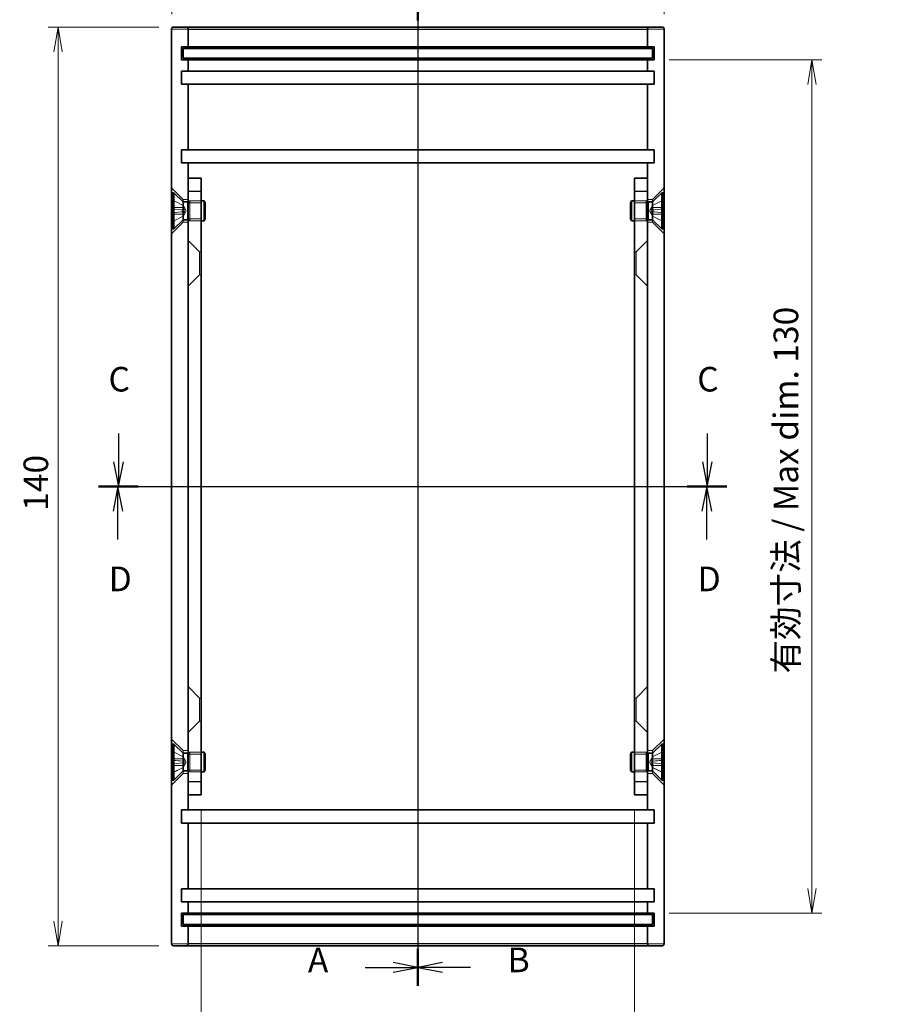
# Model space of a CAD drawing. Units: millimetres. Extents: x 22 to 2202, y 12 to 434.
# Drawn here: x 1373 to 1505, y 142 to 292 of the extents above; entities that cross this region are included whole.
import ezdxf

# ---------------------------------------------------------------- set-up
doc = ezdxf.new("R2010")
doc.units = ezdxf.units.MM
doc.header["$LTSCALE"] = 1.5
doc.layers.get('Defpoints').update_dxf_attribs({"lineweight": 25})
for name, color, linetype, lineweight in [('Centerline (ISO)', 131, 'Continuous', 18), ('Dimension (ISO)', 7, 'Continuous', 18), ('Dimension (ISO) @ 1', 7, 'Continuous', 18), ('Hidden (ISO)', 7, 'Continuous', 18), ('Hidden Narrow (ISO)', 7, 'Continuous', 18), ('Section Line (ISO)', 7, 'Continuous', 25), ('Visible (ISO)', 7, 'Continuous', 35), ('Visible Narrow (ISO)', 7, 'Continuous', 25)]:
    doc.layers.add(name, color=color, linetype=linetype, lineweight=lineweight)
doc.styles.add('Note Text (TK)', font='MS PGothic.ttf')
doc.dimstyles.new('Default - Method 1b (TK)', dxfattribs={"dimscale": 1.5, "dimtxt": 2.5, "dimasz": 2.5, "dimexe": 1, "dimexo": 1.5, "dimgap": 1, "dimtad": 1, "dimtoh": 1, "dimdsep": 46, "dimtxsty": 'Note Text (TK)', "dimblk": 'OPEN', "dimcen": 0.09, "dimdle": 5, "dimclrd": 100, "dimclre": 100, "dimclrt": 7, "dimadec": 1, "dimazin": 1, "dimtfac": 1, "dimtmove": 0, "dimatfit": 3, "dimldrblk": 'OPEN', "dimfxl": 1, "dimtolj": 1, "dimlwd": -1, "dimlwe": -1, "dimarcsym": 0})

# ---------------------------------------------------------------- blocks, each defined once
blk = doc.blocks.new('2dTransSection0')
at = {"layer": 'Section Line (ISO)', "linetype": 'Continuous'}
for p, q in [((160.52, 198.26), (160.52, 96.43)), ((155.18, 196.37), (158.02, 196.37)), ((160.52, 196.37), (158.02, 196.87)), ((158.02, 196.37), (160.52, 196.37)), ((158.02, 195.87), (160.52, 196.37)), ((155.18, 98.31), (158.02, 98.31)), ((160.52, 98.31), (158.02, 98.81)), ((158.02, 98.31), (160.52, 98.31)), ((158.02, 97.81), (160.52, 98.31))]:
    blk.add_line(p, q, dxfattribs=at)
at = {"layer": 'Section Line (ISO)', "linetype": 'Continuous', "lineweight": 50}
for p, q in [((160.52, 198.26), (160.52, 194.49)), ((160.52, 100.2), (160.52, 96.43))]:
    blk.add_line(p, q, dxfattribs=at)
at = {"layer": 'Section Line (ISO)', "char_height": 2.5, "attachment_point": 7, "style": 'Note Text (TK)'}
for insert in [(149.36, 195.08), (149.36, 97.03)]:
    blk.add_mtext('A', dxfattribs=dict(at, insert=insert))
blk = doc.blocks.new('2dTransSection1')
at = {"layer": 'Section Line (ISO)', "linetype": 'Continuous'}
for p, q in [((160.52, 198.26), (160.52, 96.42)), ((163.02, 196.88), (160.52, 196.38)), ((163.02, 196.38), (160.52, 196.38)), ((160.52, 196.38), (163.02, 195.88)), ((165.87, 196.38), (163.02, 196.38)), ((163.02, 98.81), (160.52, 98.31)), ((163.02, 98.31), (160.52, 98.31)), ((160.52, 98.31), (163.02, 97.81)), ((165.87, 98.31), (163.02, 98.31))]:
    blk.add_line(p, q, dxfattribs=at)
at = {"layer": 'Section Line (ISO)', "linetype": 'Continuous', "lineweight": 50}
for p, q in [((160.52, 198.26), (160.52, 194.49)), ((160.52, 100.19), (160.52, 96.42))]:
    blk.add_line(p, q, dxfattribs=at)
at = {"layer": 'Section Line (ISO)', "char_height": 2.5, "attachment_point": 7, "style": 'Note Text (TK)'}
for insert in [(169.64, 195.1), (169.64, 97.04)]:
    blk.add_mtext('B', dxfattribs=dict(at, insert=insert))
blk = doc.blocks.new('2dTransSection2')
at = {"layer": 'Section Line (ISO)', "linetype": 'Continuous'}
for p, q in [((130.13, 152.55), (130.13, 149.67)), ((189.91, 152.55), (189.91, 149.67)), ((129.63, 149.67), (130.13, 147.17)), ((130.13, 149.67), (130.13, 147.17)), ((130.13, 147.17), (130.63, 149.67)), ((189.41, 149.67), (189.91, 147.17)), ((189.91, 149.67), (189.91, 147.17)), ((189.91, 147.17), (190.41, 149.67)), ((128.14, 147.17), (191.9, 147.17))]:
    blk.add_line(p, q, dxfattribs=at)
at = {"layer": 'Section Line (ISO)', "linetype": 'Continuous', "lineweight": 50}
for p, q in [((128.14, 147.17), (132.12, 147.17)), ((187.92, 147.17), (191.9, 147.17))]:
    blk.add_line(p, q, dxfattribs=at)
at = {"layer": 'Section Line (ISO)', "char_height": 2.5, "attachment_point": 7, "style": 'Note Text (TK)'}
for insert in [(129.11, 156.03), (188.89, 156.03)]:
    blk.add_mtext('C', dxfattribs=dict(at, insert=insert))
blk = doc.blocks.new('2dTransSection3')
at = {"layer": 'Section Line (ISO)', "linetype": 'Continuous'}
for p, q in [((128.08, 147.17), (191.86, 147.17)), ((130.07, 147.17), (129.57, 144.67)), ((130.07, 144.67), (130.07, 147.17)), ((130.57, 144.67), (130.07, 147.17)), ((189.87, 147.17), (189.37, 144.67)), ((189.87, 144.67), (189.87, 147.17)), ((190.37, 144.67), (189.87, 147.17)), ((130.07, 141.78), (130.07, 144.67)), ((189.87, 141.78), (189.87, 144.67))]:
    blk.add_line(p, q, dxfattribs=at)
at = {"layer": 'Section Line (ISO)', "linetype": 'Continuous', "lineweight": 50}
for p, q in [((128.08, 147.17), (132.06, 147.17)), ((187.88, 147.17), (191.86, 147.17))]:
    blk.add_line(p, q, dxfattribs=at)
at = {"layer": 'Section Line (ISO)', "char_height": 2.5, "attachment_point": 7, "style": 'Note Text (TK)'}
for insert in [(129.13, 135.74), (188.93, 135.74)]:
    blk.add_mtext('D', dxfattribs=dict(at, insert=insert))
blk = doc.blocks.new('_Open')
at = {"color": 0, "linetype": 'ByBlock', "lineweight": -2}
for p, q in [((-1, 0.167), (0, 0)), ((-1, -0.167), (0, 0)), ((0, 0), (-1, 0))]:
    blk.add_line(p, q, dxfattribs=at)
blk = doc.blocks.new('*D120')
at = {"layer": 'Defpoints', "color": 0}
for p in [(1471.29, 301.16), (1396.29, 290.45), (1471.29, 290.45)]:
    blk.add_point(p, dxfattribs=at)
at = {"layer": 'Dimension (ISO)', "color": 100}
for p, q in [((1396.29, 292.7), (1396.29, 302.66)), ((1471.29, 292.7), (1471.29, 302.66)), ((1400.04, 301.16), (1467.54, 301.16))]:
    blk.add_line(p, q, dxfattribs=at)
at = {"layer": 'Dimension (ISO)', "color": 100, "xscale": 3.75, "yscale": 3.75, "zscale": 3.75, "rotation": 180}
blk.add_blockref('_Open', (1396.29, 301.16), dxfattribs=at)
at = {"layer": 'Dimension (ISO)', "color": 100, "xscale": 3.75, "yscale": 3.75, "zscale": 3.75}
blk.add_blockref('_Open', (1471.29, 301.16), dxfattribs=at)
at = {"layer": 'Dimension (ISO)', "color": 7, "insert": (1431.38, 304.53), "char_height": 3.75, "attachment_point": 4, "style": 'Note Text (TK)'}
blk.add_mtext('\\A1;75', dxfattribs=at)
blk = doc.blocks.new('*D119')
at = {"layer": 'Defpoints', "color": 0}
for p in [(1396.59, 290.75), (1378.98, 150.75), (1396.59, 150.75)]:
    blk.add_point(p, dxfattribs=at)
at = {"layer": 'Dimension (ISO)', "color": 100}
for p, q in [((1394.34, 290.75), (1377.48, 290.75)), ((1378.98, 287), (1378.98, 154.5)), ((1394.34, 150.75), (1377.48, 150.75))]:
    blk.add_line(p, q, dxfattribs=at)
at = {"layer": 'Dimension (ISO)', "color": 100, "xscale": 3.75, "yscale": 3.75, "zscale": 3.75}
for p, rotation in [((1378.98, 290.75), 90), ((1378.98, 150.75), 270)]:
    blk.add_blockref('_Open', p, dxfattribs=dict(at, rotation=rotation))
at = {"layer": 'Dimension (ISO)', "color": 7, "insert": (1375.6, 217.04), "char_height": 3.75, "attachment_point": 4, "rotation": 90, "style": 'Note Text (TK)'}
blk.add_mtext('\\A1;140', dxfattribs=at)
blk = doc.blocks.new('*D118')
at = {"layer": 'Defpoints', "color": 0}
for p in [(1400.79, 173.75), (1466.79, 173.75), (1466.79, 130.73)]:
    blk.add_point(p, dxfattribs=at)
at = {"layer": 'Dimension (ISO)', "color": 100}
for p, q in [((1400.79, 171.5), (1400.79, 129.23)), ((1466.79, 171.5), (1466.79, 129.23)), ((1404.54, 130.73), (1463.04, 130.73))]:
    blk.add_line(p, q, dxfattribs=at)
at = {"layer": 'Dimension (ISO)', "color": 100, "xscale": 3.75, "yscale": 3.75, "zscale": 3.75, "rotation": 180}
blk.add_blockref('_Open', (1400.79, 130.73), dxfattribs=at)
at = {"layer": 'Dimension (ISO)', "color": 100, "xscale": 3.75, "yscale": 3.75, "zscale": 3.75}
blk.add_blockref('_Open', (1466.79, 130.73), dxfattribs=at)
at = {"layer": 'Dimension (ISO)', "color": 7, "insert": (1406.7, 134.7), "char_height": 3.75, "attachment_point": 4, "style": 'Note Text (TK)'}
blk.add_mtext('\\A1;有効寸法 / Max dim. 66', dxfattribs=at)
blk = doc.blocks.new('*D117')
at = {"layer": 'Defpoints', "color": 0}
for p in [(1469.79, 285.75), (1469.79, 155.75), (1493.81, 155.75)]:
    blk.add_point(p, dxfattribs=at)
at = {"layer": 'Dimension (ISO)', "color": 100}
for p, q in [((1472.04, 285.75), (1495.31, 285.75)), ((1493.81, 282), (1493.81, 159.5)), ((1472.04, 155.75), (1495.31, 155.75))]:
    blk.add_line(p, q, dxfattribs=at)
at = {"layer": 'Dimension (ISO)', "color": 100, "xscale": 3.75, "yscale": 3.75, "zscale": 3.75}
for p, rotation in [((1493.81, 285.75), 90), ((1493.81, 155.75), 270)]:
    blk.add_blockref('_Open', p, dxfattribs=dict(at, rotation=rotation))
at = {"layer": 'Dimension (ISO)', "color": 7, "insert": (1489.84, 192.24), "char_height": 3.75, "attachment_point": 4, "rotation": 90, "style": 'Note Text (TK)'}
blk.add_mtext('\\A1;有効寸法 / Max dim. 130', dxfattribs=at)

msp = doc.modelspace()

# ---------------------------------------------------------------- linework, layer by layer
at = {"layer": 'Centerline (ISO)', "linetype": 'Continuous'}
for p, q in [((1433.7871, 294.4982), (1433.7871, 146.9982)), ((1392.5371, 220.7482), (1475.0371, 220.7482))]:
    msp.add_line(p, q, dxfattribs=at)
at = {"layer": 'Hidden (ISO)'}
for p, q in [((1398.0371, 264.4982), (1396.2871, 266.2482)), ((1469.5371, 264.4982), (1471.2871, 266.2482)), ((1398.0508, 263.5687), (1396.443, 264.3703)), ((1398.0508, 263.5583), (1396.443, 264.3511)), ((1398.0371, 264.0948), (1398.0371, 264.4982)), ((1398.7871, 264.4982), (1398.0371, 264.4982)), ((1398.7871, 264.1232), (1399.0371, 264.2482)), ((1399.0371, 261.2482), (1399.0371, 264.2482)), ((1399.0371, 264.2482), (1400.7871, 264.2482)), ((1468.5371, 264.2482), (1466.7871, 264.2482)), ((1468.5371, 264.2482), (1468.5371, 261.2482)), ((1468.7871, 264.1232), (1468.5371, 264.2482)), ((1469.5371, 264.4982), (1468.7871, 264.4982)), ((1469.5233, 263.5687), (1471.1311, 264.3703)), ((1471.1311, 264.3511), (1469.5233, 263.5583)), ((1469.5371, 264.0948), (1469.5371, 264.4982)), ((1396.443, 262.9965), (1398.0508, 262.8781)), ((1398.0508, 262.6182), (1396.443, 262.4998)), ((1398.0508, 263.5583), (1398.0508, 263.5687)), ((1398.4871, 262.7482), (1398.0508, 263.5687)), ((1398.0508, 262.6182), (1398.0508, 262.8781)), ((1398.4871, 262.7482), (1398.0508, 261.9277)), ((1400.7871, 263.9777), (1398.7871, 263.9777)), ((1466.7871, 263.9777), (1468.7871, 263.9777)), ((1469.0871, 262.7482), (1469.5233, 263.5687)), ((1469.0871, 262.7482), (1469.5233, 261.9277)), ((1469.5233, 263.5687), (1469.5233, 263.5583)), ((1469.5233, 262.8781), (1471.1311, 262.9965)), ((1469.5233, 262.8781), (1469.5233, 262.6182)), ((1471.1311, 262.4998), (1469.5233, 262.6182)), ((1396.443, 261.1452), (1398.0508, 261.938)), ((1398.0508, 261.9277), (1396.443, 261.1261)), ((1398.0371, 260.9982), (1398.0371, 261.4015)), ((1398.0508, 261.9277), (1398.0508, 261.938)), ((1400.7871, 261.5187), (1398.7871, 261.5187)), ((1398.7871, 261.3732), (1399.0371, 261.2482)), ((1399.0371, 261.2482), (1400.7871, 261.2482)), ((1466.7871, 261.5187), (1468.7871, 261.5187)), ((1468.5371, 261.2482), (1466.7871, 261.2482)), ((1468.7871, 261.3732), (1468.5371, 261.2482)), ((1469.5233, 261.938), (1469.5233, 261.9277)), ((1469.5233, 261.938), (1471.1311, 261.1452)), ((1469.5233, 261.9277), (1471.1311, 261.1261)), ((1469.5371, 260.9982), (1469.5371, 261.4015)), ((1398.0371, 260.9982), (1396.2871, 259.2482)), ((1398.7871, 260.9982), (1398.0371, 260.9982)), ((1469.5371, 260.9982), (1468.7871, 260.9982)), ((1469.5371, 260.9982), (1471.2871, 259.2482)), ((1400.5371, 256.4982), (1398.7871, 258.2482)), ((1467.0371, 256.4982), (1468.7871, 258.2482)), ((1400.5371, 256.4982), (1400.5371, 252.9982)), ((1400.5371, 256.4982), (1400.7871, 256.4982)), ((1467.0371, 256.4982), (1466.7871, 256.4982)), ((1467.0371, 252.9982), (1467.0371, 256.4982)), ((1400.5371, 252.9982), (1398.7871, 251.2482)), ((1400.5371, 252.9982), (1400.7871, 252.9982)), ((1467.0371, 252.9982), (1466.7871, 252.9982)), ((1467.0371, 252.9982), (1468.7871, 251.2482)), ((1400.5371, 188.4982), (1398.7871, 190.2482)), ((1467.0371, 188.4982), (1468.7871, 190.2482)), ((1400.5371, 188.4982), (1400.5371, 184.9982)), ((1400.5371, 188.4982), (1400.7871, 188.4982)), ((1467.0371, 188.4982), (1466.7871, 188.4982)), ((1467.0371, 184.9982), (1467.0371, 188.4982)), ((1400.5371, 184.9982), (1398.7871, 183.2482)), ((1400.5371, 184.9982), (1400.7871, 184.9982)), ((1467.0371, 184.9982), (1466.7871, 184.9982)), ((1467.0371, 184.9982), (1468.7871, 183.2482)), ((1398.0371, 180.4982), (1396.2871, 182.2482)), ((1469.5371, 180.4982), (1471.2871, 182.2482)), ((1398.0508, 179.5687), (1396.443, 180.3703)), ((1398.0508, 179.5583), (1396.443, 180.3511)), ((1398.0371, 180.4982), (1398.0371, 180.0948)), ((1398.0371, 180.4982), (1398.7871, 180.4982)), ((1398.7871, 180.1232), (1399.0371, 180.2482)), ((1399.0371, 177.2482), (1399.0371, 180.2482)), ((1399.0371, 180.2482), (1400.7871, 180.2482)), ((1468.5371, 180.2482), (1466.7871, 180.2482)), ((1468.5371, 180.2482), (1468.5371, 177.2482)), ((1468.7871, 180.1232), (1468.5371, 180.2482)), ((1468.7871, 180.4982), (1469.5371, 180.4982)), ((1469.5233, 179.5687), (1471.1311, 180.3703)), ((1471.1311, 180.3511), (1469.5233, 179.5583)), ((1469.5371, 180.4982), (1469.5371, 180.0948)), ((1396.443, 178.9965), (1398.0508, 178.8781)), ((1398.0508, 178.6182), (1396.443, 178.4998)), ((1398.0508, 179.5583), (1398.0508, 179.5687)), ((1398.4871, 178.7482), (1398.0508, 179.5687)), ((1398.0508, 178.6182), (1398.0508, 178.8781)), ((1398.4871, 178.7482), (1398.0508, 177.9277)), ((1400.7871, 179.9777), (1398.7871, 179.9777)), ((1466.7871, 179.9777), (1468.7871, 179.9777)), ((1469.0871, 178.7482), (1469.5233, 179.5687)), ((1469.0871, 178.7482), (1469.5233, 177.9277)), ((1469.5233, 179.5687), (1469.5233, 179.5583)), ((1469.5233, 178.8781), (1471.1311, 178.9965)), ((1469.5233, 178.8781), (1469.5233, 178.6182)), ((1471.1311, 178.4998), (1469.5233, 178.6182)), ((1396.443, 177.1452), (1398.0508, 177.938)), ((1398.0508, 177.9277), (1396.443, 177.1261)), ((1398.0371, 177.4015), (1398.0371, 176.9982)), ((1398.0508, 177.9277), (1398.0508, 177.938)), ((1400.7871, 177.5187), (1398.7871, 177.5187)), ((1398.7871, 177.3732), (1399.0371, 177.2482)), ((1399.0371, 177.2482), (1400.7871, 177.2482)), ((1466.7871, 177.5187), (1468.7871, 177.5187)), ((1468.5371, 177.2482), (1466.7871, 177.2482)), ((1468.7871, 177.3732), (1468.5371, 177.2482)), ((1469.5233, 177.938), (1469.5233, 177.9277)), ((1469.5233, 177.938), (1471.1311, 177.1452)), ((1469.5233, 177.9277), (1471.1311, 177.1261)), ((1469.5371, 177.4015), (1469.5371, 176.9982)), ((1398.0371, 176.9982), (1396.2871, 175.2482)), ((1398.0371, 176.9982), (1398.7871, 176.9982)), ((1468.7871, 176.9982), (1469.5371, 176.9982)), ((1469.5371, 176.9982), (1471.2871, 175.2482))]:
    msp.add_line(p, q, dxfattribs=at)
for centre, start, end in [((1396.4881, 264.4607), 180, 243.5), ((1471.0861, 264.4607), 296.5, 0), ((1396.4881, 261.0357), 116.5, 180), ((1471.0861, 261.0357), 0, 63.5), ((1396.4881, 180.4607), 180, 243.5), ((1471.0861, 180.4607), 296.5, 0), ((1396.4881, 177.0357), 116.5, 180), ((1471.0861, 177.0357), 0, 63.5)]:
    msp.add_arc(centre, 0.101, start, end, dxfattribs=at)
for points, knots in [([(1396.3871, 264.4422), (1396.3871, 264.4295), (1396.39, 264.4146), (1396.3996, 264.3912), (1396.408, 264.3787), (1396.424, 264.3628), (1396.4335, 264.356), (1396.443, 264.3511)], [0.0151653677, 0.0151653677, 0.0151653677, 0.0151653677, 0.0189753085, 0.0189753085, 0.0227334537, 0.0227334537, 0.0257677238, 0.0257677238, 0.0257677238, 0.0257677238]), ([(1471.1311, 264.3511), (1471.1406, 264.356), (1471.1502, 264.3628), (1471.1662, 264.3787), (1471.1745, 264.3912), (1471.1841, 264.4146), (1471.1871, 264.4295), (1471.1871, 264.4422)], [0.0346183544, 0.0346183544, 0.0346183544, 0.0346183544, 0.0376526245, 0.0376526245, 0.0414107697, 0.0414107697, 0.0452207105, 0.0452207105, 0.0452207105, 0.0452207105]), ([(1396.443, 262.9965), (1396.4335, 262.9972), (1396.424, 262.9979), (1396.408, 262.9988), (1396.3996, 262.9992), (1396.39, 262.9994), (1396.3871, 262.9992), (1396.3871, 262.9989)], [0.0346183544, 0.0346183544, 0.0346183544, 0.0346183544, 0.0376526245, 0.0376526245, 0.0414107697, 0.0414107697, 0.0452207105, 0.0452207105, 0.0452207105, 0.0452207105]), ([(1398.214, 262.8726), (1398.2346, 262.8719), (1398.2549, 262.8779), (1398.2823, 262.8969), (1398.2934, 262.9085), (1398.3091, 262.9393), (1398.3135, 262.9584), (1398.3135, 262.9996), (1398.3091, 263.0242), (1398.2934, 263.0763), (1398.2823, 263.1038), (1398.2549, 263.1658), (1398.2346, 263.2066), (1398.214, 263.2464)], [0.1714363717, 0.1714363717, 0.1714363717, 0.1714363717, 0.183837157, 0.183837157, 0.1925590207, 0.1925590207, 0.2012808844, 0.2012808844, 0.210002748, 0.210002748, 0.2187246117, 0.2187246117, 0.2311253971, 0.2311253971, 0.2311253971, 0.2311253971]), ([(1398.214, 262.25), (1398.2346, 262.2897), (1398.2549, 262.3305), (1398.2823, 262.3925), (1398.2934, 262.4201), (1398.3091, 262.4722), (1398.3135, 262.4968), (1398.3135, 262.5379), (1398.3091, 262.5571), (1398.2934, 262.5878), (1398.2823, 262.5994), (1398.2549, 262.6184), (1398.2346, 262.6244), (1398.214, 262.6237)], [0.1714363717, 0.1714363717, 0.1714363717, 0.1714363717, 0.183837157, 0.183837157, 0.1925590207, 0.1925590207, 0.2012808844, 0.2012808844, 0.210002748, 0.210002748, 0.2187246117, 0.2187246117, 0.2311253971, 0.2311253971, 0.2311253971, 0.2311253971]), ([(1469.3601, 263.2464), (1469.3395, 263.2066), (1469.3193, 263.1658), (1469.2919, 263.1038), (1469.2807, 263.0763), (1469.265, 263.0242), (1469.2607, 262.9996), (1469.2607, 262.9584), (1469.265, 262.9393), (1469.2807, 262.9085), (1469.2919, 262.8969), (1469.3193, 262.8779), (1469.3395, 262.8719), (1469.3601, 262.8726)], [0.1714363717, 0.1714363717, 0.1714363717, 0.1714363717, 0.183837157, 0.183837157, 0.1925590207, 0.1925590207, 0.2012808844, 0.2012808844, 0.210002748, 0.210002748, 0.2187246117, 0.2187246117, 0.2311253971, 0.2311253971, 0.2311253971, 0.2311253971]), ([(1469.3601, 262.6237), (1469.3395, 262.6244), (1469.3193, 262.6184), (1469.2919, 262.5994), (1469.2807, 262.5878), (1469.265, 262.5571), (1469.2607, 262.5379), (1469.2607, 262.4968), (1469.265, 262.4722), (1469.2807, 262.4201), (1469.2919, 262.3925), (1469.3193, 262.3305), (1469.3395, 262.2897), (1469.3601, 262.25)], [0.1714363717, 0.1714363717, 0.1714363717, 0.1714363717, 0.183837157, 0.183837157, 0.1925590207, 0.1925590207, 0.2012808844, 0.2012808844, 0.210002748, 0.210002748, 0.2187246117, 0.2187246117, 0.2311253971, 0.2311253971, 0.2311253971, 0.2311253971]), ([(1471.1871, 262.9989), (1471.1871, 262.9992), (1471.1841, 262.9994), (1471.1745, 262.9992), (1471.1662, 262.9988), (1471.1502, 262.9979), (1471.1406, 262.9972), (1471.1311, 262.9965)], [0.0151653677, 0.0151653677, 0.0151653677, 0.0151653677, 0.0189753085, 0.0189753085, 0.0227334537, 0.0227334537, 0.0257677238, 0.0257677238, 0.0257677238, 0.0257677238]), ([(1396.3871, 262.4975), (1396.3871, 262.4971), (1396.39, 262.4969), (1396.3996, 262.4971), (1396.408, 262.4975), (1396.424, 262.4984), (1396.4335, 262.4991), (1396.443, 262.4998)], [0.0151653677, 0.0151653677, 0.0151653677, 0.0151653677, 0.0189753085, 0.0189753085, 0.0227334537, 0.0227334537, 0.0257677238, 0.0257677238, 0.0257677238, 0.0257677238]), ([(1396.443, 261.1452), (1396.4335, 261.1404), (1396.424, 261.1336), (1396.408, 261.1176), (1396.3996, 261.1051), (1396.39, 261.0818), (1396.3871, 261.0668), (1396.3871, 261.0541)], [0.0346183544, 0.0346183544, 0.0346183544, 0.0346183544, 0.0376526245, 0.0376526245, 0.0414107697, 0.0414107697, 0.0452207105, 0.0452207105, 0.0452207105, 0.0452207105]), ([(1471.1311, 262.4998), (1471.1406, 262.4991), (1471.1502, 262.4984), (1471.1662, 262.4975), (1471.1745, 262.4971), (1471.1841, 262.4969), (1471.1871, 262.4971), (1471.1871, 262.4975)], [0.0346183544, 0.0346183544, 0.0346183544, 0.0346183544, 0.0376526245, 0.0376526245, 0.0414107697, 0.0414107697, 0.0452207105, 0.0452207105, 0.0452207105, 0.0452207105]), ([(1471.1871, 261.0541), (1471.1871, 261.0668), (1471.1841, 261.0818), (1471.1745, 261.1051), (1471.1662, 261.1176), (1471.1502, 261.1336), (1471.1406, 261.1404), (1471.1311, 261.1452)], [0.0151653677, 0.0151653677, 0.0151653677, 0.0151653677, 0.0189753085, 0.0189753085, 0.0227334537, 0.0227334537, 0.0257677238, 0.0257677238, 0.0257677238, 0.0257677238]), ([(1396.3871, 180.4422), (1396.3871, 180.4295), (1396.39, 180.4146), (1396.3996, 180.3912), (1396.408, 180.3787), (1396.424, 180.3628), (1396.4335, 180.356), (1396.443, 180.3511)], [0.0151653677, 0.0151653677, 0.0151653677, 0.0151653677, 0.0189753085, 0.0189753085, 0.0227334537, 0.0227334537, 0.0257677238, 0.0257677238, 0.0257677238, 0.0257677238]), ([(1471.1311, 180.3511), (1471.1406, 180.356), (1471.1502, 180.3628), (1471.1662, 180.3787), (1471.1745, 180.3912), (1471.1841, 180.4146), (1471.1871, 180.4295), (1471.1871, 180.4422)], [0.0346183544, 0.0346183544, 0.0346183544, 0.0346183544, 0.0376526245, 0.0376526245, 0.0414107697, 0.0414107697, 0.0452207105, 0.0452207105, 0.0452207105, 0.0452207105]), ([(1396.443, 178.9965), (1396.4335, 178.9972), (1396.424, 178.9979), (1396.408, 178.9988), (1396.3996, 178.9992), (1396.39, 178.9994), (1396.3871, 178.9992), (1396.3871, 178.9989)], [0.0346183544, 0.0346183544, 0.0346183544, 0.0346183544, 0.0376526245, 0.0376526245, 0.0414107697, 0.0414107697, 0.0452207105, 0.0452207105, 0.0452207105, 0.0452207105]), ([(1398.214, 178.8726), (1398.2346, 178.8719), (1398.2549, 178.8779), (1398.2823, 178.8969), (1398.2934, 178.9085), (1398.3091, 178.9393), (1398.3135, 178.9584), (1398.3135, 178.9996), (1398.3091, 179.0242), (1398.2934, 179.0763), (1398.2823, 179.1038), (1398.2549, 179.1658), (1398.2346, 179.2066), (1398.214, 179.2464)], [0.1714363717, 0.1714363717, 0.1714363717, 0.1714363717, 0.183837157, 0.183837157, 0.1925590207, 0.1925590207, 0.2012808844, 0.2012808844, 0.210002748, 0.210002748, 0.2187246117, 0.2187246117, 0.2311253971, 0.2311253971, 0.2311253971, 0.2311253971]), ([(1398.214, 178.25), (1398.2346, 178.2897), (1398.2549, 178.3305), (1398.2823, 178.3925), (1398.2934, 178.4201), (1398.3091, 178.4722), (1398.3135, 178.4968), (1398.3135, 178.5379), (1398.3091, 178.5571), (1398.2934, 178.5878), (1398.2823, 178.5994), (1398.2549, 178.6184), (1398.2346, 178.6244), (1398.214, 178.6237)], [0.1714363717, 0.1714363717, 0.1714363717, 0.1714363717, 0.183837157, 0.183837157, 0.1925590207, 0.1925590207, 0.2012808844, 0.2012808844, 0.210002748, 0.210002748, 0.2187246117, 0.2187246117, 0.2311253971, 0.2311253971, 0.2311253971, 0.2311253971]), ([(1469.3601, 179.2464), (1469.3395, 179.2066), (1469.3193, 179.1658), (1469.2919, 179.1038), (1469.2807, 179.0763), (1469.265, 179.0242), (1469.2607, 178.9996), (1469.2607, 178.9584), (1469.265, 178.9393), (1469.2807, 178.9085), (1469.2919, 178.8969), (1469.3193, 178.8779), (1469.3395, 178.8719), (1469.3601, 178.8726)], [0.1714363717, 0.1714363717, 0.1714363717, 0.1714363717, 0.183837157, 0.183837157, 0.1925590207, 0.1925590207, 0.2012808844, 0.2012808844, 0.210002748, 0.210002748, 0.2187246117, 0.2187246117, 0.2311253971, 0.2311253971, 0.2311253971, 0.2311253971]), ([(1469.3601, 178.6237), (1469.3395, 178.6244), (1469.3193, 178.6184), (1469.2919, 178.5994), (1469.2807, 178.5878), (1469.265, 178.5571), (1469.2607, 178.5379), (1469.2607, 178.4968), (1469.265, 178.4722), (1469.2807, 178.4201), (1469.2919, 178.3925), (1469.3193, 178.3305), (1469.3395, 178.2897), (1469.3601, 178.25)], [0.1714363717, 0.1714363717, 0.1714363717, 0.1714363717, 0.183837157, 0.183837157, 0.1925590207, 0.1925590207, 0.2012808844, 0.2012808844, 0.210002748, 0.210002748, 0.2187246117, 0.2187246117, 0.2311253971, 0.2311253971, 0.2311253971, 0.2311253971]), ([(1471.1871, 178.9989), (1471.1871, 178.9992), (1471.1841, 178.9994), (1471.1745, 178.9992), (1471.1662, 178.9988), (1471.1502, 178.9979), (1471.1406, 178.9972), (1471.1311, 178.9965)], [0.0151653677, 0.0151653677, 0.0151653677, 0.0151653677, 0.0189753085, 0.0189753085, 0.0227334537, 0.0227334537, 0.0257677238, 0.0257677238, 0.0257677238, 0.0257677238]), ([(1396.3871, 178.4975), (1396.3871, 178.4971), (1396.39, 178.4969), (1396.3996, 178.4971), (1396.408, 178.4975), (1396.424, 178.4984), (1396.4335, 178.4991), (1396.443, 178.4998)], [0.0151653677, 0.0151653677, 0.0151653677, 0.0151653677, 0.0189753085, 0.0189753085, 0.0227334537, 0.0227334537, 0.0257677238, 0.0257677238, 0.0257677238, 0.0257677238]), ([(1396.443, 177.1452), (1396.4335, 177.1404), (1396.424, 177.1336), (1396.408, 177.1176), (1396.3996, 177.1051), (1396.39, 177.0818), (1396.3871, 177.0668), (1396.3871, 177.0541)], [0.0346183544, 0.0346183544, 0.0346183544, 0.0346183544, 0.0376526245, 0.0376526245, 0.0414107697, 0.0414107697, 0.0452207105, 0.0452207105, 0.0452207105, 0.0452207105]), ([(1471.1311, 178.4998), (1471.1406, 178.4991), (1471.1502, 178.4984), (1471.1662, 178.4975), (1471.1745, 178.4971), (1471.1841, 178.4969), (1471.1871, 178.4971), (1471.1871, 178.4975)], [0.0346183544, 0.0346183544, 0.0346183544, 0.0346183544, 0.0376526245, 0.0376526245, 0.0414107697, 0.0414107697, 0.0452207105, 0.0452207105, 0.0452207105, 0.0452207105]), ([(1471.1871, 177.0541), (1471.1871, 177.0668), (1471.1841, 177.0818), (1471.1745, 177.1051), (1471.1662, 177.1176), (1471.1502, 177.1336), (1471.1406, 177.1404), (1471.1311, 177.1452)], [0.0151653677, 0.0151653677, 0.0151653677, 0.0151653677, 0.0189753085, 0.0189753085, 0.0227334537, 0.0227334537, 0.0257677238, 0.0257677238, 0.0257677238, 0.0257677238])]:
    msp.add_open_spline(points, degree=3, knots=knots, dxfattribs=at)
for points, weights in [([(1398.214, 263.2464), (1398.152, 263.3662), (1398.0508, 263.5583)], [1.49274833506, 1.25721835477, 1]), ([(1398.0508, 262.8781), (1398.152, 262.8747), (1398.214, 262.8726)], [1, 1.25721835477, 1.49274833506]), ([(1398.214, 262.6237), (1398.152, 262.6216), (1398.0508, 262.6182)], [1.49274833506, 1.25721835477, 1]), ([(1469.5233, 263.5583), (1469.4222, 263.3662), (1469.3601, 263.2464)], [1, 1.25721835477, 1.49274833506]), ([(1469.3601, 262.8726), (1469.4222, 262.8747), (1469.5233, 262.8781)], [1.49274833506, 1.25721835477, 1]), ([(1469.5233, 262.6182), (1469.4222, 262.6216), (1469.3601, 262.6237)], [1, 1.25721835477, 1.49274833506]), ([(1398.0508, 261.938), (1398.152, 262.1302), (1398.214, 262.25)], [1, 1.25721835477, 1.49274833506]), ([(1469.3601, 262.25), (1469.4222, 262.1302), (1469.5233, 261.938)], [1.49274833506, 1.25721835477, 1]), ([(1398.214, 179.2464), (1398.152, 179.3662), (1398.0508, 179.5583)], [1.49274833506, 1.25721835477, 1]), ([(1398.0508, 178.8781), (1398.152, 178.8747), (1398.214, 178.8726)], [1, 1.25721835477, 1.49274833506]), ([(1398.214, 178.6237), (1398.152, 178.6216), (1398.0508, 178.6182)], [1.49274833506, 1.25721835477, 1]), ([(1469.5233, 179.5583), (1469.4222, 179.3662), (1469.3601, 179.2464)], [1, 1.25721835477, 1.49274833506]), ([(1469.3601, 178.8726), (1469.4222, 178.8747), (1469.5233, 178.8781)], [1.49274833506, 1.25721835477, 1]), ([(1469.5233, 178.6182), (1469.4222, 178.6216), (1469.3601, 178.6237)], [1, 1.25721835477, 1.49274833506]), ([(1398.0508, 177.938), (1398.152, 178.1302), (1398.214, 178.25)], [1, 1.25721835477, 1.49274833506]), ([(1469.3601, 178.25), (1469.4222, 178.1302), (1469.5233, 177.938)], [1.49274833506, 1.25721835477, 1])]:
    msp.add_rational_spline(points, weights, degree=2, dxfattribs=at)
at = {"layer": 'Hidden Narrow (ISO)'}
for p, q in [((1398.7871, 290.4482), (1396.2871, 290.4482)), ((1471.2871, 290.4482), (1468.7871, 290.4482)), ((1396.443, 264.3511), (1396.443, 264.3703)), ((1471.1311, 264.3703), (1471.1311, 264.3511)), ((1396.3871, 263.2509), (1398.214, 263.2464)), ((1396.3871, 263.0324), (1398.214, 262.8726)), ((1396.3871, 262.4639), (1398.214, 262.6237)), ((1396.443, 262.4998), (1396.443, 262.9965)), ((1471.1871, 263.2509), (1469.3601, 263.2464)), ((1471.1871, 263.0324), (1469.3601, 262.8726)), ((1471.1871, 262.4639), (1469.3601, 262.6237)), ((1471.1311, 262.9965), (1471.1311, 262.4998)), ((1396.3871, 262.2455), (1398.214, 262.25)), ((1396.443, 261.1261), (1396.443, 261.1452)), ((1471.1871, 262.2455), (1469.3601, 262.25)), ((1471.1311, 261.1452), (1471.1311, 261.1261)), ((1396.443, 180.3511), (1396.443, 180.3703)), ((1471.1311, 180.3703), (1471.1311, 180.3511)), ((1396.3871, 179.2509), (1398.214, 179.2464)), ((1396.3871, 179.0324), (1398.214, 178.8726)), ((1396.3871, 178.4639), (1398.214, 178.6237)), ((1396.443, 178.4998), (1396.443, 178.9965)), ((1471.1871, 179.2509), (1469.3601, 179.2464)), ((1471.1871, 179.0324), (1469.3601, 178.8726)), ((1471.1871, 178.4639), (1469.3601, 178.6237)), ((1471.1311, 178.9965), (1471.1311, 178.4998)), ((1396.3871, 178.2455), (1398.214, 178.25)), ((1396.443, 177.1261), (1396.443, 177.1452)), ((1471.1871, 178.2455), (1469.3601, 178.25)), ((1471.1311, 177.1452), (1471.1311, 177.1261)), ((1396.2871, 151.0482), (1398.7871, 151.0482)), ((1468.7871, 151.0482), (1471.2871, 151.0482))]:
    msp.add_line(p, q, dxfattribs=at)
at = {"layer": 'Visible (ISO)'}
for p, q in [((1396.2871, 290.4482), (1396.2871, 151.0482)), ((1398.4871, 290.7482), (1396.5871, 290.7482)), ((1403.7871, 290.7482), (1398.4871, 290.7482)), ((1398.7871, 290.4482), (1398.7871, 287.7482)), ((1463.7871, 290.7482), (1403.7871, 290.7482)), ((1469.0871, 290.7482), (1463.7871, 290.7482)), ((1468.7871, 287.7482), (1468.7871, 290.4482)), ((1469.0871, 290.7482), (1470.9871, 290.7482)), ((1471.2871, 151.0482), (1471.2871, 290.4482)), ((1397.7871, 285.7482), (1397.7871, 287.7482)), ((1397.7871, 287.7482), (1398.7871, 287.7482)), ((1398.0371, 287.4982), (1404.0371, 287.4982)), ((1398.0371, 287.4982), (1398.0371, 285.9982)), ((1398.7871, 287.7482), (1403.7871, 287.7482)), ((1403.7871, 287.7482), (1463.7871, 287.7482)), ((1404.0371, 287.4982), (1463.5371, 287.4982)), ((1463.5371, 287.4982), (1469.5371, 287.4982)), ((1463.7871, 287.7482), (1468.7871, 287.7482)), ((1468.7871, 287.7482), (1469.7871, 287.7482)), ((1469.5371, 285.9982), (1469.5371, 287.4982)), ((1469.7871, 287.7482), (1469.7871, 285.7482)), ((1398.7871, 285.7482), (1397.7871, 285.7482)), ((1404.0371, 285.9982), (1398.0371, 285.9982)), ((1398.7871, 285.7482), (1398.7871, 284.0482)), ((1403.7871, 285.7482), (1398.7871, 285.7482)), ((1463.7871, 285.7482), (1403.7871, 285.7482)), ((1463.5371, 285.9982), (1404.0371, 285.9982)), ((1469.5371, 285.9982), (1463.5371, 285.9982)), ((1468.7871, 285.7482), (1463.7871, 285.7482)), ((1468.7871, 284.0482), (1468.7871, 285.7482)), ((1469.7871, 285.7482), (1468.7871, 285.7482)), ((1397.7871, 282.0482), (1397.7871, 284.0482)), ((1397.7871, 284.0482), (1398.7871, 284.0482)), ((1398.7871, 284.0482), (1403.7871, 284.0482)), ((1403.7871, 284.0482), (1463.7871, 284.0482)), ((1463.7871, 284.0482), (1468.7871, 284.0482)), ((1468.7871, 284.0482), (1469.7871, 284.0482)), ((1469.7871, 284.0482), (1469.7871, 282.0482)), ((1398.7871, 282.0482), (1397.7871, 282.0482)), ((1398.7871, 282.0482), (1398.7871, 272.0482)), ((1403.7871, 282.0482), (1398.7871, 282.0482)), ((1463.7871, 282.0482), (1403.7871, 282.0482)), ((1468.7871, 282.0482), (1463.7871, 282.0482)), ((1468.7871, 272.0482), (1468.7871, 282.0482)), ((1469.7871, 282.0482), (1468.7871, 282.0482)), ((1397.7871, 272.0482), (1398.7871, 272.0482)), ((1397.7871, 270.0482), (1397.7871, 272.0482)), ((1398.7871, 272.0482), (1403.7871, 272.0482)), ((1403.7871, 272.0482), (1463.7871, 272.0482)), ((1463.7871, 272.0482), (1468.7871, 272.0482)), ((1468.7871, 272.0482), (1469.7871, 272.0482)), ((1469.7871, 272.0482), (1469.7871, 270.0482)), ((1398.7871, 270.0482), (1397.7871, 270.0482)), ((1398.7871, 270.0482), (1398.7871, 267.7482)), ((1403.7871, 270.0482), (1398.7871, 270.0482)), ((1463.7871, 270.0482), (1403.7871, 270.0482)), ((1468.7871, 270.0482), (1463.7871, 270.0482)), ((1468.7871, 267.7482), (1468.7871, 270.0482)), ((1469.7871, 270.0482), (1468.7871, 270.0482)), ((1398.7871, 265.7482), (1398.7871, 267.7482)), ((1400.7871, 267.7482), (1398.7871, 267.7482)), ((1400.7871, 267.7482), (1400.7871, 265.7482)), ((1468.7871, 267.7482), (1466.7871, 267.7482)), ((1466.7871, 265.7482), (1466.7871, 267.7482)), ((1468.7871, 267.7482), (1468.7871, 265.7482)), ((1398.7871, 175.7482), (1398.7871, 265.7482)), ((1400.7871, 265.7482), (1400.7871, 175.7482)), ((1466.7871, 175.7482), (1466.7871, 265.7482)), ((1468.7871, 265.7482), (1468.7871, 175.7482)), ((1396.3871, 259.9982), (1396.3871, 265.4982)), ((1396.3871, 265.4982), (1396.6337, 265.4982)), ((1396.6337, 259.9982), (1396.6337, 265.4982)), ((1398.0371, 264.0948), (1396.6337, 265.4982)), ((1398.0371, 261.4015), (1398.0371, 264.0948)), ((1398.0371, 264.0948), (1398.7304, 264.0948)), ((1398.7304, 264.0948), (1398.7871, 264.1232)), ((1398.7304, 261.4015), (1398.7304, 264.0948)), ((1400.7871, 264.2482), (1401.2337, 264.2482)), ((1401.2337, 261.2482), (1401.2337, 264.2482)), ((1401.3871, 263.9414), (1401.2337, 264.2482)), ((1466.1871, 263.9414), (1466.3404, 264.2482)), ((1466.3404, 264.2482), (1466.3404, 261.2482)), ((1466.7871, 264.2482), (1466.3404, 264.2482)), ((1468.8438, 264.0948), (1468.7871, 264.1232)), ((1468.8438, 264.0948), (1468.8438, 261.4015)), ((1469.5371, 264.0948), (1468.8438, 264.0948)), ((1469.5371, 264.0948), (1470.9404, 265.4982)), ((1469.5371, 264.0948), (1469.5371, 261.4015)), ((1470.9404, 265.4982), (1470.9404, 259.9982)), ((1471.1871, 265.4982), (1470.9404, 265.4982)), ((1471.1871, 265.4982), (1471.1871, 259.9982)), ((1401.3871, 263.9414), (1401.3871, 261.5549)), ((1466.1871, 261.5549), (1466.1871, 263.9414)), ((1398.0371, 261.4015), (1396.6337, 259.9982)), ((1398.0371, 261.4015), (1398.7304, 261.4015)), ((1398.7304, 261.4015), (1398.7871, 261.3732)), ((1400.7871, 261.2482), (1401.2337, 261.2482)), ((1401.3871, 261.5549), (1401.2337, 261.2482)), ((1466.1871, 261.5549), (1466.3404, 261.2482)), ((1466.7871, 261.2482), (1466.3404, 261.2482)), ((1468.8438, 261.4015), (1468.7871, 261.3732)), ((1469.5371, 261.4015), (1468.8438, 261.4015)), ((1469.5371, 261.4015), (1470.9404, 259.9982)), ((1396.3871, 259.9982), (1396.6337, 259.9982)), ((1471.1871, 259.9982), (1470.9404, 259.9982)), ((1396.3871, 175.9982), (1396.3871, 181.4982)), ((1396.3871, 181.4982), (1396.6337, 181.4982)), ((1396.6337, 175.9982), (1396.6337, 181.4982)), ((1398.0371, 180.0948), (1396.6337, 181.4982)), ((1398.0371, 177.4015), (1398.0371, 180.0948)), ((1398.0371, 180.0948), (1398.7304, 180.0948)), ((1398.7304, 180.0948), (1398.7871, 180.1232)), ((1398.7304, 177.4015), (1398.7304, 180.0948)), ((1400.7871, 180.2482), (1401.2337, 180.2482)), ((1401.2337, 177.2482), (1401.2337, 180.2482)), ((1401.3871, 179.9414), (1401.2337, 180.2482)), ((1466.1871, 179.9414), (1466.3404, 180.2482)), ((1466.3404, 180.2482), (1466.3404, 177.2482)), ((1466.7871, 180.2482), (1466.3404, 180.2482)), ((1468.8438, 180.0948), (1468.7871, 180.1232)), ((1468.8438, 180.0948), (1468.8438, 177.4015)), ((1469.5371, 180.0948), (1468.8438, 180.0948)), ((1469.5371, 180.0948), (1470.9404, 181.4982)), ((1469.5371, 180.0948), (1469.5371, 177.4015)), ((1470.9404, 181.4982), (1470.9404, 175.9982)), ((1471.1871, 181.4982), (1470.9404, 181.4982)), ((1471.1871, 181.4982), (1471.1871, 175.9982)), ((1401.3871, 179.9414), (1401.3871, 177.5549)), ((1466.1871, 177.5549), (1466.1871, 179.9414)), ((1398.0371, 177.4015), (1396.6337, 175.9982)), ((1398.0371, 177.4015), (1398.7304, 177.4015)), ((1398.7304, 177.4015), (1398.7871, 177.3732)), ((1400.7871, 177.2482), (1401.2337, 177.2482)), ((1401.3871, 177.5549), (1401.2337, 177.2482)), ((1466.1871, 177.5549), (1466.3404, 177.2482)), ((1466.7871, 177.2482), (1466.3404, 177.2482)), ((1468.8438, 177.4015), (1468.7871, 177.3732)), ((1469.5371, 177.4015), (1468.8438, 177.4015)), ((1469.5371, 177.4015), (1470.9404, 175.9982)), ((1396.3871, 175.9982), (1396.6337, 175.9982)), ((1398.7871, 173.7482), (1398.7871, 175.7482)), ((1400.7871, 175.7482), (1400.7871, 173.7482)), ((1466.7871, 173.7482), (1466.7871, 175.7482)), ((1468.7871, 175.7482), (1468.7871, 173.7482)), ((1471.1871, 175.9982), (1470.9404, 175.9982)), ((1398.7871, 173.7482), (1398.7871, 171.4482)), ((1398.7871, 173.7482), (1400.7871, 173.7482)), ((1466.7871, 173.7482), (1468.7871, 173.7482)), ((1468.7871, 171.4482), (1468.7871, 173.7482)), ((1397.7871, 169.4482), (1397.7871, 171.4482)), ((1397.7871, 171.4482), (1398.7871, 171.4482)), ((1398.7871, 171.4482), (1403.7871, 171.4482)), ((1403.7871, 171.4482), (1463.7871, 171.4482)), ((1463.7871, 171.4482), (1468.7871, 171.4482)), ((1468.7871, 171.4482), (1469.7871, 171.4482)), ((1469.7871, 171.4482), (1469.7871, 169.4482)), ((1398.7871, 169.4482), (1397.7871, 169.4482)), ((1398.7871, 169.4482), (1398.7871, 159.4482)), ((1403.7871, 169.4482), (1398.7871, 169.4482)), ((1463.7871, 169.4482), (1403.7871, 169.4482)), ((1468.7871, 169.4482), (1463.7871, 169.4482)), ((1468.7871, 159.4482), (1468.7871, 169.4482)), ((1469.7871, 169.4482), (1468.7871, 169.4482)), ((1397.7871, 157.4482), (1397.7871, 159.4482)), ((1397.7871, 159.4482), (1398.7871, 159.4482)), ((1398.7871, 159.4482), (1403.7871, 159.4482)), ((1403.7871, 159.4482), (1463.7871, 159.4482)), ((1463.7871, 159.4482), (1468.7871, 159.4482)), ((1468.7871, 159.4482), (1469.7871, 159.4482)), ((1469.7871, 159.4482), (1469.7871, 157.4482)), ((1398.7871, 157.4482), (1397.7871, 157.4482)), ((1398.7871, 157.4482), (1398.7871, 155.7482)), ((1403.7871, 157.4482), (1398.7871, 157.4482)), ((1463.7871, 157.4482), (1403.7871, 157.4482)), ((1468.7871, 157.4482), (1463.7871, 157.4482)), ((1468.7871, 155.7482), (1468.7871, 157.4482)), ((1469.7871, 157.4482), (1468.7871, 157.4482)), ((1397.7871, 153.7482), (1397.7871, 155.7482)), ((1397.7871, 155.7482), (1398.7871, 155.7482)), ((1398.0371, 155.4982), (1404.0371, 155.4982)), ((1398.0371, 155.4982), (1398.0371, 153.9982)), ((1398.7871, 155.7482), (1403.7871, 155.7482)), ((1403.7871, 155.7482), (1463.7871, 155.7482)), ((1404.0371, 155.4982), (1463.5371, 155.4982)), ((1463.5371, 155.4982), (1469.5371, 155.4982)), ((1463.7871, 155.7482), (1468.7871, 155.7482)), ((1468.7871, 155.7482), (1469.7871, 155.7482)), ((1469.5371, 153.9982), (1469.5371, 155.4982)), ((1469.7871, 155.7482), (1469.7871, 153.7482)), ((1398.7871, 153.7482), (1397.7871, 153.7482)), ((1404.0371, 153.9982), (1398.0371, 153.9982)), ((1398.7871, 153.7482), (1398.7871, 151.0482)), ((1403.7871, 153.7482), (1398.7871, 153.7482)), ((1463.7871, 153.7482), (1403.7871, 153.7482)), ((1463.5371, 153.9982), (1404.0371, 153.9982)), ((1469.5371, 153.9982), (1463.5371, 153.9982)), ((1468.7871, 153.7482), (1463.7871, 153.7482)), ((1468.7871, 151.0482), (1468.7871, 153.7482)), ((1469.7871, 153.7482), (1468.7871, 153.7482)), ((1398.4871, 150.7482), (1396.5871, 150.7482)), ((1398.4871, 150.7482), (1403.7871, 150.7482)), ((1403.7871, 150.7482), (1463.7871, 150.7482)), ((1463.7871, 150.7482), (1469.0871, 150.7482)), ((1469.0871, 150.7482), (1470.9871, 150.7482))]:
    msp.add_line(p, q, dxfattribs=at)
for centre, start, end in [((1396.5871, 290.4482), 90, 180), ((1398.4871, 290.4482), 0, 90), ((1469.0871, 290.4482), 90, 180), ((1470.9871, 290.4482), 0, 90), ((1396.5871, 151.0482), 180, 270), ((1398.4871, 151.0482), 270, 0), ((1469.0871, 151.0482), 180, 270), ((1470.9871, 151.0482), 270, 0)]:
    msp.add_arc(centre, 0.3, start, end, dxfattribs=at)
at = {"layer": 'Visible Narrow (ISO)'}
for p, q in [((1398.7871, 290.4482), (1403.7871, 290.4482)), ((1403.7871, 290.4482), (1463.7871, 290.4482)), ((1463.7871, 290.4482), (1468.7871, 290.4482)), ((1398.7871, 265.7482), (1400.7871, 265.7482)), ((1466.7871, 265.7482), (1468.7871, 265.7482)), ((1400.7871, 175.7482), (1398.7871, 175.7482)), ((1468.7871, 175.7482), (1466.7871, 175.7482)), ((1403.7871, 151.0482), (1398.7871, 151.0482)), ((1463.7871, 151.0482), (1403.7871, 151.0482)), ((1468.7871, 151.0482), (1463.7871, 151.0482))]:
    msp.add_line(p, q, dxfattribs=at)

# ---------------------------------------------------------------- block references
at = {"layer": 'Section Line (ISO)', "xscale": 1.5, "yscale": 1.5, "zscale": 1.5}
for name in ['2dTransSection0', '2dTransSection1', '2dTransSection2', '2dTransSection3']:
    msp.add_blockref(name, (1193, 0), dxfattribs=at)

# ---------------------------------------------------------------- dimensions: what is measured, and where the dimension line sits
at = {"layer": 'Dimension (ISO) @ 1', "color": 100}
for base, p1, p2, angle, picture, middle in [((1471.2871, 301.1552), (1396.2871, 290.4482), (1471.2871, 290.4482), 180, '*D120', (1433.7871, 301.1552)), ((1378.9773, 150.7482), (1396.5871, 290.7482), (1396.5871, 150.7482), 90, '*D119', (1378.9773, 220.7482))]:
    dim = msp.add_linear_dim(base=base, p1=p1, p2=p2, angle=angle, dimstyle='Default - Method 1b (TK)', override={"dimscale": 1, "dimtxt": 3.75, "dimasz": 3.75, "dimexe": 1.5, "dimexo": 2.25, "dimgap": 1.5, "dimtoh": 0, "dimdec": 2, "dimcen": 0.135, "dimtol": 0, "dimlim": 0, "dimtp": 0, "dimtm": 0, "dimtdec": 2, "dimtix": 0, "dimtofl": 0, "dimtmove": 0, "dimatfit": 1}, dxfattribs=at)
    dim.commit()
    dim.dimension.update_dxf_attribs({"geometry": picture, "text_midpoint": middle, "dimtype": 160})
dim = msp.add_linear_dim(base=(1493.8146, 155.7482), p1=(1469.7871, 285.7482), p2=(1469.7871, 155.7482), angle=90, text='有効寸法 / Max dim. <>', dimstyle='Default - Method 1b (TK)', override={"dimscale": 1, "dimtxt": 3.75, "dimasz": 3.75, "dimexe": 1.5, "dimexo": 2.25, "dimgap": 1.5, "dimtoh": 0, "dimdec": 2, "dimcen": 0.135, "dimtol": 0, "dimlim": 0, "dimtp": 0, "dimtm": 0, "dimtdec": 2, "dimtix": 0, "dimtofl": 0, "dimtmove": 0, "dimatfit": 1}, dxfattribs=at)
dim.commit()
dim.dimension.update_dxf_attribs({"geometry": '*D117', "text_midpoint": (1493.8146, 220.7482), "dimtype": 160})
dim = msp.add_linear_dim(base=(1466.7871, 130.7285), p1=(1400.7871, 173.7482), p2=(1466.7871, 173.7482), text='有効寸法 / Max dim. <>', dimstyle='Default - Method 1b (TK)', override={"dimscale": 1, "dimtxt": 3.75, "dimasz": 3.75, "dimexe": 1.5, "dimexo": 2.25, "dimgap": 1.5, "dimtoh": 0, "dimdec": 2, "dimcen": 0.135, "dimtol": 0, "dimlim": 0, "dimtp": 0, "dimtm": 0, "dimtdec": 2, "dimtix": 0, "dimtofl": 0, "dimtmove": 0, "dimatfit": 1}, dxfattribs=at)
dim.commit()
dim.dimension.update_dxf_attribs({"geometry": '*D118', "text_midpoint": (1433.7871, 130.7285), "dimtype": 160})

doc.saveas('drawing.dxf')
